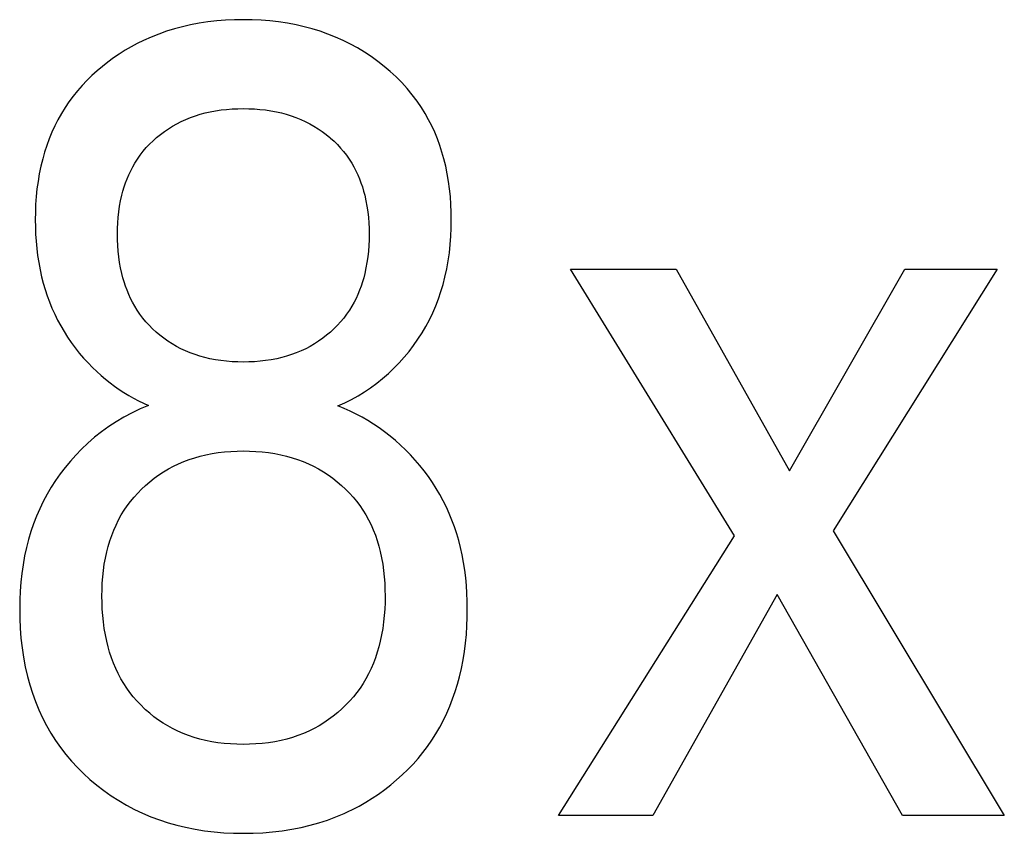
# Model space of a CAD drawing. Extents: x 0 to 594, y 0 to 420.
# Drawn here: x 123 to 126, y 289 to 291 of the extents above; entities that cross this region are included whole.
import ezdxf

# ---------------------------------------------------------------- set-up
doc = ezdxf.new("R2010")
doc.units = 0
doc.header["$LTSCALE"] = 32.67
doc.header["$MEASUREMENT"] = 0
doc.layers.add('20000_FRONT_O', color=7, linetype='CONTINUOUS')

msp = doc.modelspace()

# ---------------------------------------------------------------- linework, layer by layer
at = {"layer": '20000_FRONT_O', "color": 7, "linetype": 'Continuous'}
for p, q in [((123.36779, 291.10073), (123.34539, 291.09474)), ((123.3904, 291.10588), (123.36779, 291.10073)), ((123.41482, 291.11048), (123.3904, 291.10588)), ((123.43939, 291.11417), (123.41482, 291.11048)), ((123.46408, 291.11696), (123.43939, 291.11417)), ((123.48886, 291.11892), (123.46408, 291.11696)), ((123.51369, 291.12006), (123.48886, 291.11892)), ((123.53856, 291.12043), (123.51369, 291.12006)), ((123.56343, 291.12006), (123.53856, 291.12043)), ((123.58827, 291.11892), (123.56343, 291.12006)), ((123.61304, 291.11696), (123.58827, 291.11892)), ((123.63773, 291.11417), (123.61304, 291.11696)), ((123.6623, 291.11048), (123.63773, 291.11417)), ((123.68672, 291.10588), (123.6623, 291.11048)), ((123.70933, 291.10073), (123.68672, 291.10588)), ((123.73174, 291.09474), (123.70933, 291.10073)), ((123.27978, 291.07165), (123.2586, 291.06222)), ((123.30134, 291.08021), (123.27978, 291.07165)), ((123.32322, 291.0879), (123.30134, 291.08021)), ((123.34539, 291.09474), (123.32322, 291.0879)), ((123.7539, 291.0879), (123.73174, 291.09474)), ((123.77578, 291.08021), (123.7539, 291.0879)), ((123.79734, 291.07165), (123.77578, 291.08021)), ((123.81852, 291.06222), (123.79734, 291.07165)), ((123.22386, 291.04438), (123.20698, 291.03455)), ((123.24108, 291.05361), (123.22386, 291.04438)), ((123.2586, 291.06222), (123.24108, 291.05361)), ((123.83894, 291.05211), (123.81852, 291.06222)), ((123.85892, 291.04117), (123.83894, 291.05211)), ((123.87845, 291.02942), (123.85892, 291.04117)), ((123.17429, 291.01314), (123.15852, 291.00158)), ((123.19045, 291.02414), (123.17429, 291.01314)), ((123.20698, 291.03455), (123.19045, 291.02414)), ((123.89749, 291.01687), (123.87845, 291.02942)), ((123.916, 291.00355), (123.89749, 291.01687)), ((123.14315, 290.98946), (123.12821, 290.9768)), ((123.15852, 291.00158), (123.14315, 290.98946)), ((123.93397, 290.98946), (123.916, 291.00355)), ((123.95101, 290.97494), (123.93397, 290.98946)), ((123.11373, 290.96359), (123.09975, 290.94987)), ((123.12821, 290.9768), (123.11373, 290.96359)), ((123.96744, 290.95972), (123.95101, 290.97494)), ((123.9832, 290.94383), (123.96744, 290.95972)), ((123.0863, 290.93563), (123.07341, 290.92088)), ((123.09975, 290.94987), (123.0863, 290.93563)), ((123.99826, 290.92726), (123.9832, 290.94383)), ((123.06113, 290.90565), (123.04949, 290.88993)), ((123.07341, 290.92088), (123.06113, 290.90565)), ((124.01254, 290.91005), (123.99826, 290.92726)), ((124.02601, 290.8922), (124.01254, 290.91005)), ((123.04949, 290.88993), (123.03851, 290.87374)), ((124.03861, 290.87374), (124.02601, 290.8922)), ((123.02821, 290.85703), (123.01861, 290.8399)), ((123.03851, 290.87374), (123.02821, 290.85703)), ((123.39074, 290.84613), (123.4042, 290.85089)), ((123.4042, 290.85089), (123.41785, 290.85511)), ((123.41785, 290.85511), (123.43164, 290.8588)), ((123.43164, 290.8588), (123.44556, 290.86196)), ((123.44556, 290.86196), (123.46089, 290.86483)), ((123.46089, 290.86483), (123.47631, 290.86711)), ((123.47631, 290.86711), (123.49181, 290.86884)), ((123.49181, 290.86884), (123.50736, 290.87004)), ((123.50736, 290.87004), (123.52295, 290.87074)), ((123.52295, 290.87074), (123.53856, 290.87097)), ((123.53856, 290.87097), (123.55417, 290.87074)), ((123.55417, 290.87074), (123.56976, 290.87004)), ((123.56976, 290.87004), (123.58531, 290.86884)), ((123.58531, 290.86884), (123.60081, 290.86711)), ((123.60081, 290.86711), (123.61623, 290.86483)), ((123.61623, 290.86483), (123.63156, 290.86196)), ((123.63156, 290.86196), (123.64548, 290.8588)), ((123.64548, 290.8588), (123.65928, 290.85511)), ((123.65928, 290.85511), (123.67292, 290.85089)), ((123.67292, 290.85089), (123.68638, 290.84613)), ((124.04891, 290.85703), (124.03861, 290.87374)), ((124.05851, 290.8399), (124.04891, 290.85703)), ((123.00972, 290.82237), (123.00153, 290.8045)), ((123.01861, 290.8399), (123.00972, 290.82237)), ((123.32844, 290.81469), (123.34016, 290.82196)), ((123.34016, 290.82196), (123.35219, 290.82871)), ((123.35219, 290.82871), (123.36449, 290.83493)), ((123.36449, 290.83493), (123.37749, 290.84081)), ((123.37749, 290.84081), (123.39074, 290.84613)), ((123.68638, 290.84613), (123.69963, 290.84081)), ((123.69963, 290.84081), (123.71263, 290.83493)), ((123.71263, 290.83493), (123.72493, 290.82871)), ((123.72493, 290.82871), (123.73696, 290.82196)), ((123.73696, 290.82196), (123.74868, 290.81469)), ((124.0674, 290.82237), (124.05851, 290.8399)), ((124.07559, 290.8045), (124.0674, 290.82237)), ((123.00153, 290.8045), (122.99405, 290.78632)), ((123.29533, 290.78989), (123.306, 290.79865)), ((123.306, 290.79865), (123.31705, 290.80692)), ((123.31705, 290.80692), (123.32844, 290.81469)), ((123.74868, 290.81469), (123.76007, 290.80692)), ((123.76007, 290.80692), (123.77112, 290.79865)), ((123.77112, 290.79865), (123.78179, 290.78989)), ((124.08308, 290.78632), (124.07559, 290.8045)), ((122.98725, 290.76787), (122.98115, 290.74918)), ((122.99405, 290.78632), (122.98725, 290.76787)), ((123.26641, 290.76153), (123.27563, 290.77141)), ((123.27563, 290.77141), (123.28528, 290.78087)), ((123.28528, 290.78087), (123.29533, 290.78989)), ((123.78179, 290.78989), (123.78371, 290.78823)), ((123.78371, 290.78823), (123.79342, 290.77937)), ((123.79342, 290.77937), (123.80275, 290.77011)), ((123.80275, 290.77011), (123.81167, 290.76044)), ((124.08987, 290.76787), (124.08308, 290.78632)), ((124.09597, 290.74918), (124.08987, 290.76787)), ((122.98115, 290.74918), (122.97573, 290.73029)), ((123.24159, 290.72955), (123.24937, 290.74058)), ((123.24937, 290.74058), (123.25765, 290.75125)), ((123.25765, 290.75125), (123.26641, 290.76153)), ((123.81167, 290.76044), (123.82016, 290.7504)), ((123.82016, 290.7504), (123.82818, 290.74)), ((123.82818, 290.74), (123.83573, 290.72925)), ((124.10139, 290.73029), (124.09597, 290.74918)), ((122.97055, 290.70931), (122.96617, 290.68816)), ((122.97573, 290.73029), (122.97055, 290.70931)), ((123.22826, 290.70756), (123.23435, 290.71817)), ((123.23435, 290.71817), (123.24159, 290.72955)), ((123.83573, 290.72925), (123.84277, 290.71817)), ((123.84277, 290.71817), (123.84887, 290.70756)), ((124.10656, 290.70931), (124.10139, 290.73029)), ((124.11094, 290.68816), (124.10656, 290.70931)), ((122.96617, 290.68816), (122.96256, 290.66687)), ((123.21265, 290.67436), (123.21741, 290.68563)), ((123.21741, 290.68563), (123.22261, 290.69671)), ((123.22261, 290.69671), (123.22826, 290.70756)), ((123.84887, 290.70756), (123.85451, 290.69671)), ((123.85451, 290.69671), (123.85971, 290.68563)), ((123.85971, 290.68563), (123.86447, 290.67436)), ((124.11455, 290.66687), (124.11094, 290.68816)), ((122.96256, 290.66687), (122.95967, 290.64546)), ((123.20438, 290.6513), (123.20831, 290.66291)), ((123.20831, 290.66291), (123.21265, 290.67436)), ((123.86447, 290.67436), (123.86881, 290.66291)), ((123.86881, 290.66291), (123.87274, 290.6513)), ((124.11744, 290.64546), (124.11455, 290.66687)), ((122.95967, 290.64546), (122.95749, 290.62396)), ((123.19433, 290.61239), (123.19776, 290.62773)), ((123.19776, 290.62773), (123.20087, 290.63957)), ((123.20087, 290.63957), (123.20438, 290.6513)), ((123.87274, 290.6513), (123.87625, 290.63957)), ((123.87625, 290.63957), (123.87936, 290.62773)), ((123.87936, 290.62773), (123.88279, 290.61239)), ((124.11962, 290.62396), (124.11744, 290.64546)), ((122.95597, 290.60238), (122.95509, 290.58077)), ((122.95749, 290.62396), (122.95597, 290.60238)), ((123.19152, 290.59693), (123.19433, 290.61239)), ((123.88279, 290.61239), (123.8856, 290.59693)), ((124.12114, 290.60238), (124.11962, 290.62396)), ((124.12203, 290.58077), (124.12114, 290.60238)), ((122.95509, 290.58077), (122.9548, 290.55913)), ((123.18762, 290.56574), (123.1893, 290.58137)), ((123.1893, 290.58137), (123.19152, 290.59693)), ((123.8856, 290.59693), (123.88783, 290.58137)), ((123.88783, 290.58137), (123.8895, 290.56574)), ((124.12232, 290.55913), (124.12203, 290.58077)), ((122.9548, 290.55913), (122.95506, 290.53897)), ((123.18579, 290.53433), (123.18646, 290.55006)), ((123.18646, 290.55006), (123.18762, 290.56574)), ((123.8895, 290.56574), (123.89066, 290.55006)), ((123.89066, 290.55006), (123.89133, 290.53433)), ((124.12199, 290.53596), (124.12232, 290.55913)), ((122.95506, 290.53897), (122.95584, 290.51882)), ((122.95584, 290.51882), (122.95716, 290.49872)), ((123.18556, 290.51859), (123.18579, 290.53433)), ((123.18577, 290.5027), (123.18556, 290.51859)), ((123.89133, 290.53433), (123.89156, 290.51859)), ((123.89156, 290.51859), (123.89135, 290.5027)), ((124.12098, 290.51283), (124.12199, 290.53596)), ((122.95716, 290.49872), (122.95904, 290.47867)), ((123.18643, 290.48684), (123.18577, 290.5027)), ((123.89135, 290.5027), (123.89069, 290.48684)), ((124.11676, 290.46675), (124.11924, 290.48975)), ((124.11924, 290.48975), (124.12098, 290.51283)), ((122.95904, 290.47867), (122.96151, 290.4587)), ((123.18757, 290.47101), (123.18643, 290.48684)), ((123.18923, 290.45523), (123.18757, 290.47101)), ((123.88955, 290.47101), (123.88789, 290.45523)), ((123.89069, 290.48684), (123.88955, 290.47101)), ((124.11349, 290.44387), (124.11676, 290.46675)), ((122.96151, 290.4587), (122.96459, 290.43882)), ((122.96459, 290.43882), (122.96831, 290.41904)), ((123.19144, 290.43953), (123.18923, 290.45523)), ((123.19423, 290.42391), (123.19144, 290.43953)), ((123.88568, 290.43953), (123.88289, 290.42391)), ((123.88789, 290.45523), (123.88568, 290.43953)), ((124.10939, 290.42112), (124.11349, 290.44387)), ((122.96831, 290.41904), (122.97268, 290.3994)), ((123.19762, 290.40841), (123.19423, 290.42391)), ((123.20069, 290.39646), (123.19762, 290.40841)), ((123.8795, 290.40841), (123.87643, 290.39646)), ((123.88289, 290.42391), (123.8795, 290.40841)), ((124.10444, 290.39853), (124.10939, 290.42112)), ((124.91687, 289.67196), (124.4566, 290.42036)), ((124.4566, 290.42036), (124.75347, 290.42036)), ((124.75347, 290.42036), (125.07154, 289.85438)), ((125.07154, 289.85438), (125.39461, 290.42036)), ((125.65405, 290.42036), (125.19378, 289.68599)), ((125.39461, 290.42036), (125.65405, 290.42036)), ((122.97268, 290.3994), (122.97732, 290.38141)), ((122.97732, 290.38141), (122.98254, 290.36356)), ((123.20416, 290.38461), (123.20069, 290.39646)), ((123.20804, 290.37288), (123.20416, 290.38461)), ((123.87296, 290.38461), (123.86908, 290.37288)), ((123.87643, 290.39646), (123.87296, 290.38461)), ((124.09298, 290.35749), (124.09909, 290.37791)), ((124.09909, 290.37791), (124.10444, 290.39853)), ((122.98254, 290.36356), (122.98835, 290.3459)), ((123.21232, 290.3613), (123.20804, 290.37288)), ((123.21703, 290.34989), (123.21232, 290.3613)), ((123.22217, 290.33868), (123.21703, 290.34989)), ((123.86009, 290.34989), (123.85495, 290.33868)), ((123.8648, 290.3613), (123.86009, 290.34989)), ((123.86908, 290.37288), (123.8648, 290.3613)), ((124.0861, 290.33731), (124.09298, 290.35749)), ((122.98835, 290.3459), (122.99475, 290.32843)), ((122.99475, 290.32843), (123.00174, 290.3112)), ((123.22776, 290.32769), (123.22217, 290.33868)), ((123.23379, 290.31694), (123.22776, 290.32769)), ((123.84936, 290.32769), (123.84333, 290.31694)), ((123.85495, 290.33868), (123.84936, 290.32769)), ((124.07845, 290.3174), (124.0861, 290.33731)), ((123.00174, 290.3112), (123.00933, 290.29423)), ((123.00933, 290.29423), (123.01752, 290.27753)), ((123.24094, 290.30544), (123.23379, 290.31694)), ((123.24862, 290.29429), (123.24094, 290.30544)), ((123.25681, 290.28349), (123.24862, 290.29429)), ((123.8285, 290.29429), (123.82031, 290.28349)), ((123.83618, 290.30544), (123.8285, 290.29429)), ((123.84333, 290.31694), (123.83618, 290.30544)), ((124.06081, 290.27859), (124.07002, 290.29782)), ((124.07002, 290.29782), (124.07845, 290.3174)), ((123.01752, 290.27753), (123.02632, 290.26115)), ((123.26547, 290.27306), (123.25681, 290.28349)), ((123.27459, 290.26302), (123.26547, 290.27306)), ((123.81165, 290.27306), (123.80253, 290.26302)), ((123.82031, 290.28349), (123.81165, 290.27306)), ((124.0508, 290.25977), (124.06081, 290.27859)), ((123.02632, 290.26115), (123.03564, 290.24524)), ((123.03564, 290.24524), (123.04553, 290.22967)), ((123.28413, 290.25339), (123.27459, 290.26302)), ((123.29408, 290.24418), (123.28413, 290.25339)), ((123.30475, 290.23512), (123.29408, 290.24418)), ((123.78304, 290.24418), (123.77237, 290.23512)), ((123.79299, 290.25339), (123.78304, 290.24418)), ((123.80253, 290.26302), (123.79299, 290.25339)), ((124.0287, 290.22382), (124.04013, 290.24157)), ((124.04013, 290.24157), (124.0508, 290.25977)), ((123.04553, 290.22967), (123.05597, 290.21447)), ((123.05597, 290.21447), (123.06695, 290.19964)), ((123.31579, 290.22655), (123.30475, 290.23512)), ((123.3272, 290.21848), (123.31579, 290.22655)), ((123.33895, 290.21092), (123.3272, 290.21848)), ((123.74992, 290.21848), (123.73817, 290.21092)), ((123.76133, 290.22655), (123.74992, 290.21848)), ((123.77237, 290.23512), (123.76133, 290.22655)), ((124.01656, 290.20656), (124.0287, 290.22382)), ((123.06695, 290.19964), (123.07843, 290.1852)), ((123.07843, 290.1852), (123.0904, 290.17117)), ((123.35101, 290.20389), (123.33895, 290.21092)), ((123.36338, 290.1974), (123.35101, 290.20389)), ((123.37641, 290.19129), (123.36338, 290.1974)), ((123.38971, 290.18577), (123.37641, 290.19129)), ((123.40324, 290.18083), (123.38971, 290.18577)), ((123.68741, 290.18577), (123.67388, 290.18083)), ((123.70071, 290.19129), (123.68741, 290.18577)), ((123.71374, 290.1974), (123.70071, 290.19129)), ((123.72611, 290.20389), (123.71374, 290.1974)), ((123.73817, 290.21092), (123.72611, 290.20389)), ((123.99024, 290.17358), (124.00373, 290.1898)), ((124.00373, 290.1898), (124.01656, 290.20656)), ((123.0904, 290.17117), (123.10284, 290.15756)), ((123.10284, 290.15756), (123.11571, 290.14439)), ((123.41696, 290.17645), (123.40324, 290.18083)), ((123.43085, 290.17262), (123.41696, 290.17645)), ((123.44487, 290.16934), (123.43085, 290.17262)), ((123.4603, 290.16635), (123.44487, 290.16934)), ((123.47584, 290.16398), (123.4603, 290.16635)), ((123.49145, 290.16219), (123.47584, 290.16398)), ((123.50712, 290.16094), (123.49145, 290.16219)), ((123.52283, 290.16022), (123.50712, 290.16094)), ((123.53856, 290.15998), (123.52283, 290.16022)), ((123.55429, 290.16022), (123.53856, 290.15998)), ((123.57, 290.16094), (123.55429, 290.16022)), ((123.58567, 290.16219), (123.57, 290.16094)), ((123.60128, 290.16398), (123.58567, 290.16219)), ((123.61682, 290.16635), (123.60128, 290.16398)), ((123.63225, 290.16934), (123.61682, 290.16635)), ((123.64627, 290.17262), (123.63225, 290.16934)), ((123.66016, 290.17645), (123.64627, 290.17262)), ((123.67388, 290.18083), (123.66016, 290.17645)), ((123.96141, 290.14283), (123.97612, 290.15791)), ((123.97612, 290.15791), (123.99024, 290.17358)), ((123.11571, 290.14439), (123.12749, 290.13308)), ((123.12749, 290.13308), (123.13959, 290.12214)), ((123.94581, 290.12807), (123.96141, 290.14283)), ((123.13959, 290.12214), (123.15202, 290.11159)), ((123.15202, 290.11159), (123.16477, 290.10142)), ((123.16477, 290.10142), (123.17744, 290.09197)), ((123.9129, 290.10056), (123.92964, 290.11398)), ((123.92964, 290.11398), (123.94581, 290.12807)), ((123.17744, 290.09197), (123.1904, 290.08292)), ((123.1904, 290.08292), (123.20364, 290.07428)), ((123.20364, 290.07428), (123.21716, 290.06608)), ((123.86051, 290.06522), (123.87846, 290.07627)), ((123.87846, 290.07627), (123.89593, 290.08806)), ((123.89593, 290.08806), (123.9129, 290.10056)), ((123.21716, 290.06608), (123.23073, 290.05845)), ((123.23073, 290.05845), (123.24455, 290.05128)), ((123.24455, 290.05128), (123.2586, 290.04458)), ((123.80424, 290.03681), (123.8234, 290.04547)), ((123.8234, 290.04547), (123.84217, 290.05495)), ((123.84217, 290.05495), (123.86051, 290.06522)), ((123.24937, 290.02834), (123.22629, 290.01731)), ((123.27288, 290.03836), (123.24937, 290.02834)), ((123.2586, 290.04458), (123.27288, 290.03836)), ((123.82157, 290.02979), (123.80424, 290.03681)), ((123.83863, 290.02215), (123.82157, 290.02979)), ((123.8554, 290.01392), (123.83863, 290.02215)), ((123.18217, 289.99253), (123.16123, 289.97884)), ((123.20372, 290.00528), (123.18217, 289.99253)), ((123.22629, 290.01731), (123.20372, 290.00528)), ((123.87188, 290.0051), (123.8554, 290.01392)), ((123.88819, 289.99564), (123.87188, 290.0051)), ((123.90416, 289.98563), (123.88819, 289.99564)), ((123.14094, 289.96422), (123.12142, 289.94873)), ((123.16123, 289.97884), (123.14094, 289.96422)), ((123.9198, 289.97509), (123.90416, 289.98563)), ((123.93508, 289.96404), (123.9198, 289.97509)), ((123.95038, 289.95219), (123.93508, 289.96404)), ((123.12142, 289.94873), (123.10262, 289.93237)), ((123.96529, 289.93982), (123.95038, 289.95219)), ((123.97978, 289.92697), (123.96529, 289.93982)), ((123.08453, 289.91519), (123.06871, 289.8989)), ((123.10262, 289.93237), (123.08453, 289.91519)), ((123.4684, 289.9059), (123.48586, 289.90796)), ((123.48586, 289.90796), (123.50339, 289.9094)), ((123.50339, 289.9094), (123.52096, 289.91024)), ((123.52096, 289.91024), (123.53856, 289.91051)), ((123.53856, 289.91051), (123.55627, 289.91025)), ((123.55627, 289.91025), (123.57396, 289.90941)), ((123.57396, 289.90941), (123.59161, 289.90798)), ((123.59161, 289.90798), (123.60918, 289.90592)), ((123.99384, 289.91363), (123.97978, 289.92697)), ((124.00772, 289.89954), (123.99384, 289.91363)), ((123.05352, 289.88201), (123.03899, 289.86453)), ((123.06871, 289.8989), (123.05352, 289.88201)), ((123.35693, 289.87453), (123.37184, 289.88086)), ((123.37184, 289.88086), (123.38702, 289.88654)), ((123.38702, 289.88654), (123.40243, 289.89158)), ((123.40243, 289.89158), (123.41803, 289.89599)), ((123.41803, 289.89599), (123.43378, 289.89977)), ((123.43378, 289.89977), (123.45103, 289.90318)), ((123.45103, 289.90318), (123.4684, 289.9059)), ((123.60918, 289.90592), (123.62666, 289.90319)), ((123.62666, 289.90319), (123.64403, 289.89977)), ((123.64403, 289.89977), (123.65986, 289.89599)), ((123.65986, 289.89599), (123.67553, 289.89159)), ((123.67553, 289.89159), (123.69101, 289.88656)), ((123.69101, 289.88656), (123.70626, 289.88088)), ((123.70626, 289.88088), (123.72124, 289.87455)), ((124.02113, 289.88498), (124.00772, 289.89954)), ((124.03403, 289.86996), (124.02113, 289.88498)), ((123.03899, 289.86453), (123.02516, 289.84649)), ((123.30147, 289.8433), (123.31473, 289.85199)), ((123.31473, 289.85199), (123.32835, 289.86008)), ((123.32835, 289.86008), (123.34231, 289.86755)), ((123.34231, 289.86755), (123.35693, 289.87453)), ((123.72124, 289.87455), (123.73592, 289.86755)), ((123.73592, 289.86755), (123.7499, 289.86008)), ((123.7499, 289.86008), (123.76354, 289.85198)), ((123.76354, 289.85198), (123.77681, 289.84329)), ((124.0464, 289.8545), (124.03403, 289.86996)), ((124.05822, 289.83861), (124.0464, 289.8545)), ((123.01206, 289.82792), (122.99973, 289.80882)), ((123.02516, 289.84649), (123.01206, 289.82792)), ((123.27616, 289.82421), (123.28861, 289.83403)), ((123.28861, 289.83403), (123.30147, 289.8433)), ((123.77681, 289.84329), (123.78969, 289.83402)), ((123.78969, 289.83402), (123.80217, 289.8242)), ((124.06947, 289.82231), (124.05822, 289.83861)), ((122.99973, 289.80882), (122.98821, 289.78924)), ((123.24219, 289.79229), (123.25294, 289.8033)), ((123.25294, 289.8033), (123.26414, 289.81384)), ((123.26414, 289.81384), (123.27616, 289.82421)), ((123.80217, 289.8242), (123.81422, 289.81384)), ((123.81422, 289.81384), (123.82541, 289.80339)), ((123.82541, 289.80339), (123.83615, 289.79247)), ((124.08013, 289.80562), (124.06947, 289.82231)), ((124.09016, 289.78855), (124.08013, 289.80562)), ((122.98821, 289.78924), (122.97742, 289.76902)), ((123.22217, 289.76894), (123.23192, 289.78083)), ((123.23192, 289.78083), (123.24219, 289.79229)), ((123.83615, 289.79247), (123.84642, 289.78111)), ((123.84642, 289.78111), (123.85618, 289.76933)), ((123.85618, 289.76933), (123.86541, 289.75713)), ((124.09965, 289.77095), (124.09016, 289.78855)), ((124.10849, 289.753), (124.09965, 289.77095)), ((122.96749, 289.74836), (122.9584, 289.72731)), ((122.97742, 289.76902), (122.96749, 289.74836)), ((123.19623, 289.73086), (123.2043, 289.74394)), ((123.2043, 289.74394), (123.21295, 289.75664)), ((123.21295, 289.75664), (123.22217, 289.76894)), ((123.86541, 289.75713), (123.87407, 289.74453)), ((123.87407, 289.74453), (123.88213, 289.73155)), ((124.11667, 289.73476), (124.10849, 289.753)), ((122.9584, 289.72731), (122.95015, 289.70591)), ((123.18146, 289.70265), (123.18852, 289.71693)), ((123.18852, 289.71693), (123.19623, 289.73086)), ((123.88213, 289.73155), (123.88987, 289.71764)), ((123.88987, 289.71764), (123.89695, 289.70338)), ((124.12421, 289.71623), (124.11667, 289.73476)), ((124.1311, 289.69745), (124.12421, 289.71623)), ((122.95015, 289.70591), (122.94274, 289.68421)), ((123.16925, 289.67322), (123.17504, 289.68807)), ((123.17504, 289.68807), (123.18146, 289.70265)), ((123.89695, 289.70338), (123.90337, 289.6888)), ((123.90337, 289.6888), (123.90916, 289.67394)), ((124.13736, 289.67845), (124.1311, 289.69745)), ((122.93616, 289.66226), (122.93041, 289.64008)), ((122.94274, 289.68421), (122.93616, 289.66226)), ((123.16407, 289.65813), (123.16925, 289.67322)), ((123.90916, 289.67394), (123.91433, 289.65885)), ((123.91433, 289.65885), (123.9189, 289.64356)), ((124.14297, 289.65926), (124.13736, 289.67845)), ((124.14796, 289.63991), (124.14297, 289.65926)), ((124.42293, 288.88769), (124.91687, 289.67196)), ((125.19378, 289.68599), (125.67401, 288.88769)), ((122.93041, 289.64008), (122.9251, 289.61584)), ((123.15549, 289.62743), (123.15948, 289.64286)), ((123.15948, 289.64286), (123.16407, 289.65813)), ((123.9189, 289.64356), (123.92288, 289.62813)), ((124.15266, 289.61873), (124.14796, 289.63991)), ((122.9251, 289.61584), (122.92071, 289.59142)), ((123.14857, 289.59245), (123.15169, 289.61)), ((123.15169, 289.61), (123.15549, 289.62743)), ((123.92288, 289.62813), (123.92669, 289.61059)), ((123.92669, 289.61059), (123.92982, 289.59294)), ((124.15665, 289.59741), (124.15266, 289.61873)), ((122.92071, 289.59142), (122.91721, 289.56685)), ((123.14609, 289.57479), (123.14857, 289.59245)), ((123.92982, 289.59294), (123.93229, 289.57518)), ((124.15995, 289.57598), (124.15665, 289.59741)), ((124.1626, 289.55444), (124.15995, 289.57598)), ((122.91721, 289.56685), (122.91454, 289.54217)), ((123.14293, 289.53926), (123.14423, 289.55706)), ((123.14423, 289.55706), (123.14609, 289.57479)), ((123.93229, 289.57518), (123.93416, 289.55735)), ((123.93416, 289.55735), (123.93545, 289.53945)), ((124.16462, 289.53283), (124.1626, 289.55444)), ((122.91454, 289.54217), (122.91267, 289.5174)), ((123.14191, 289.50357), (123.14217, 289.52142)), ((123.14217, 289.52142), (123.14293, 289.53926)), ((123.93545, 289.53945), (123.93621, 289.52152)), ((123.93621, 289.52152), (123.93646, 289.50357)), ((124.16605, 289.51115), (124.16462, 289.53283)), ((122.91267, 289.5174), (122.91155, 289.49257)), ((123.14212, 289.48532), (123.14191, 289.50357)), ((123.93646, 289.50357), (123.93624, 289.48532)), ((124.1669, 289.48944), (124.16605, 289.51115)), ((125.03662, 289.50824), (124.68736, 288.88769)), ((125.38837, 288.88769), (125.03662, 289.50824)), ((122.91155, 289.49257), (122.91115, 289.46771)), ((122.91115, 289.46771), (122.91149, 289.44033)), ((123.14284, 289.46709), (123.14212, 289.48532)), ((123.1441, 289.44891), (123.14284, 289.46709)), ((123.9355, 289.46709), (123.93423, 289.4489)), ((123.93624, 289.48532), (123.9355, 289.46709)), ((124.16722, 289.46771), (124.1669, 289.48944)), ((124.16697, 289.44364), (124.16722, 289.46771)), ((122.91149, 289.44033), (122.91268, 289.41299)), ((123.14594, 289.43078), (123.1441, 289.44891)), ((123.93423, 289.4489), (123.93237, 289.43077)), ((124.16607, 289.4196), (124.16697, 289.44364)), ((122.91268, 289.41299), (122.91477, 289.38572)), ((123.14838, 289.41273), (123.14594, 289.43078)), ((123.15146, 289.39477), (123.14838, 289.41273)), ((123.92991, 289.41272), (123.9268, 289.39477)), ((123.93237, 289.43077), (123.92991, 289.41272)), ((124.16448, 289.3956), (124.16607, 289.4196)), ((122.91477, 289.38572), (122.91781, 289.35855)), ((123.15521, 289.37693), (123.15146, 289.39477)), ((123.9268, 289.39477), (123.92302, 289.37693)), ((124.16217, 289.37168), (124.16448, 289.3956)), ((122.91781, 289.35855), (122.92184, 289.33151)), ((123.15912, 289.36124), (123.15521, 289.37693)), ((123.16359, 289.34569), (123.15912, 289.36124)), ((123.91907, 289.36122), (123.91455, 289.34566)), ((123.92302, 289.37693), (123.91907, 289.36122)), ((124.15912, 289.34784), (124.16217, 289.37168)), ((122.92184, 289.33151), (122.9269, 289.30465)), ((123.16865, 289.33032), (123.16359, 289.34569)), ((123.17432, 289.31517), (123.16865, 289.33032)), ((123.90944, 289.33029), (123.90371, 289.31513)), ((123.91455, 289.34566), (123.90944, 289.33029)), ((124.15529, 289.32413), (124.15912, 289.34784)), ((122.9269, 289.30465), (122.93304, 289.27801)), ((123.18061, 289.30028), (123.17432, 289.31517)), ((123.18754, 289.28568), (123.18061, 289.30028)), ((123.89735, 289.30025), (123.89035, 289.28566)), ((123.90371, 289.31513), (123.89735, 289.30025)), ((124.14518, 289.27714), (124.15066, 289.30055)), ((124.15066, 289.30055), (124.15529, 289.32413)), ((122.93304, 289.27801), (122.93956, 289.25414)), ((123.19513, 289.27142), (123.18754, 289.28568)), ((123.89035, 289.28566), (123.88269, 289.27142)), ((124.1395, 289.25617), (124.14518, 289.27714)), ((122.93956, 289.25414), (122.94701, 289.23053)), ((123.20297, 289.25818), (123.19513, 289.27142)), ((123.21141, 289.2453), (123.20297, 289.25818)), ((123.22042, 289.2328), (123.21141, 289.2453)), ((123.86619, 289.24529), (123.85708, 289.2328)), ((123.87474, 289.25817), (123.86619, 289.24529)), ((123.88269, 289.27142), (123.87474, 289.25817)), ((124.1331, 289.23539), (124.1395, 289.25617)), ((122.94701, 289.23053), (122.95541, 289.20724)), ((123.22997, 289.2207), (123.22042, 289.2328)), ((123.24004, 289.20903), (123.22997, 289.2207)), ((123.84743, 289.22071), (123.83725, 289.20904)), ((123.85708, 289.2328), (123.84743, 289.22071)), ((124.12597, 289.21485), (124.1331, 289.23539)), ((122.95541, 289.20724), (122.96476, 289.18433)), ((123.25061, 289.19781), (123.24004, 289.20903)), ((123.26165, 289.18705), (123.25061, 289.19781)), ((123.82659, 289.19782), (123.81547, 289.18705)), ((123.83725, 289.20904), (123.82659, 289.19782)), ((124.10949, 289.17463), (124.1181, 289.19458)), ((124.1181, 289.19458), (124.12597, 289.21485)), ((122.96476, 289.18433), (122.9751, 289.16185)), ((122.9751, 289.16185), (122.98642, 289.13987)), ((123.26426, 289.18464), (123.26165, 289.18705)), ((123.27591, 289.17445), (123.26426, 289.18464)), ((123.28798, 289.16477), (123.27591, 289.17445)), ((123.30046, 289.15563), (123.28798, 289.16477)), ((123.79098, 289.16625), (123.77808, 289.15668)), ((123.80345, 289.17638), (123.79098, 289.16625)), ((123.81547, 289.18705), (123.80345, 289.17638)), ((124.10012, 289.15503), (124.10949, 289.17463)), ((122.98642, 289.13987), (122.99874, 289.11845)), ((123.31332, 289.14705), (123.30046, 289.15563)), ((123.32654, 289.13904), (123.31332, 289.14705)), ((123.34009, 289.13162), (123.32654, 289.13904)), ((123.75109, 289.13934), (123.73703, 289.13162)), ((123.76478, 289.14771), (123.75109, 289.13934)), ((123.77808, 289.15668), (123.76478, 289.14771)), ((124.07908, 289.11706), (124.08998, 289.13583)), ((124.08998, 289.13583), (124.10012, 289.15503)), ((122.99874, 289.11845), (123.01182, 289.09799)), ((123.35481, 289.12441), (123.34009, 289.13162)), ((123.36985, 289.11787), (123.35481, 289.12441)), ((123.38516, 289.11201), (123.36985, 289.11787)), ((123.40072, 289.10681), (123.38516, 289.11201)), ((123.41648, 289.10226), (123.40072, 289.10681)), ((123.67641, 289.1068), (123.66065, 289.10226)), ((123.69196, 289.112), (123.67641, 289.1068)), ((123.70728, 289.11787), (123.69196, 289.112)), ((123.72231, 289.1244), (123.70728, 289.11787)), ((123.73703, 289.13162), (123.72231, 289.1244)), ((124.06761, 289.09909), (124.07908, 289.11706)), ((123.01182, 289.09799), (123.02584, 289.07816)), ((123.4324, 289.09835), (123.41648, 289.10226)), ((123.44986, 289.09482), (123.4324, 289.09835)), ((123.46745, 289.09201), (123.44986, 289.09482)), ((123.48514, 289.08988), (123.46745, 289.09201)), ((123.50291, 289.08841), (123.48514, 289.08988)), ((123.52072, 289.08754), (123.50291, 289.08841)), ((123.53856, 289.08727), (123.52072, 289.08754)), ((123.5564, 289.08755), (123.53856, 289.08727)), ((123.57421, 289.08841), (123.5564, 289.08755)), ((123.59197, 289.08989), (123.57421, 289.08841)), ((123.60966, 289.09201), (123.59197, 289.08989)), ((123.62725, 289.09482), (123.60966, 289.09201)), ((123.64472, 289.09835), (123.62725, 289.09482)), ((123.66065, 289.10226), (123.64472, 289.09835)), ((124.04253, 289.06459), (124.05541, 289.0816)), ((124.05541, 289.0816), (124.06761, 289.09909)), ((123.02584, 289.07816), (123.04074, 289.05896)), ((123.04074, 289.05896), (123.05648, 289.04042)), ((124.02899, 289.04809), (124.04253, 289.06459)), ((123.05648, 289.04042), (123.07301, 289.02258)), ((124.00006, 289.01668), (124.01482, 289.03212)), ((124.01482, 289.03212), (124.02899, 289.04809)), ((123.07301, 289.02258), (123.09027, 289.00544)), ((123.09027, 289.00544), (123.10823, 288.98904)), ((123.96889, 288.98748), (123.98474, 289.00179)), ((123.98474, 289.00179), (124.00006, 289.01668)), ((123.10823, 288.98904), (123.12751, 288.97285)), ((123.12751, 288.97285), (123.14745, 288.95749)), ((123.93557, 288.9605), (123.95247, 288.97368)), ((123.95247, 288.97368), (123.96889, 288.98748)), ((123.14745, 288.95749), (123.16801, 288.94301)), ((123.16801, 288.94301), (123.18916, 288.92941)), ((123.9004, 288.93602), (123.9182, 288.94794)), ((123.9182, 288.94794), (123.93557, 288.9605)), ((123.18916, 288.92941), (123.21087, 288.91674)), ((123.21087, 288.91674), (123.2331, 288.90502)), ((123.84457, 288.90432), (123.86357, 288.9142)), ((123.86357, 288.9142), (123.88219, 288.92477)), ((123.88219, 288.92477), (123.9004, 288.93602)), ((123.2331, 288.90502), (123.25605, 288.89415)), ((123.25605, 288.89415), (123.27946, 288.88428)), ((123.79821, 288.88377), (123.82161, 288.89355)), ((123.82161, 288.89355), (123.83315, 288.89881)), ((123.83315, 288.89881), (123.84457, 288.90432)), ((124.68736, 288.88769), (124.42293, 288.88769)), ((125.67401, 288.88769), (125.38837, 288.88769)), ((123.27946, 288.88428), (123.30326, 288.87539)), ((123.30326, 288.87539), (123.32741, 288.86749)), ((123.32741, 288.86749), (123.35186, 288.86056)), ((123.35186, 288.86056), (123.37654, 288.8546)), ((123.70113, 288.85443), (123.72581, 288.86031)), ((123.72581, 288.86031), (123.75025, 288.86716)), ((123.75025, 288.86716), (123.7744, 288.87497)), ((123.7744, 288.87497), (123.79821, 288.88377)), ((123.37654, 288.8546), (123.40321, 288.84929)), ((123.40321, 288.84929), (123.43006, 288.84504)), ((123.43006, 288.84504), (123.45706, 288.84181)), ((123.45706, 288.84181), (123.48416, 288.83956)), ((123.48416, 288.83956), (123.51134, 288.83824)), ((123.51134, 288.83824), (123.53856, 288.8378)), ((123.53856, 288.8378), (123.56587, 288.83821)), ((123.56587, 288.83821), (123.59313, 288.83951)), ((123.59313, 288.83951), (123.62033, 288.84174)), ((123.62033, 288.84174), (123.64742, 288.84494)), ((123.64742, 288.84494), (123.67436, 288.84915)), ((123.67436, 288.84915), (123.70113, 288.85443))]:
    msp.add_line(p, q, dxfattribs=at)

doc.saveas('drawing.dxf')
